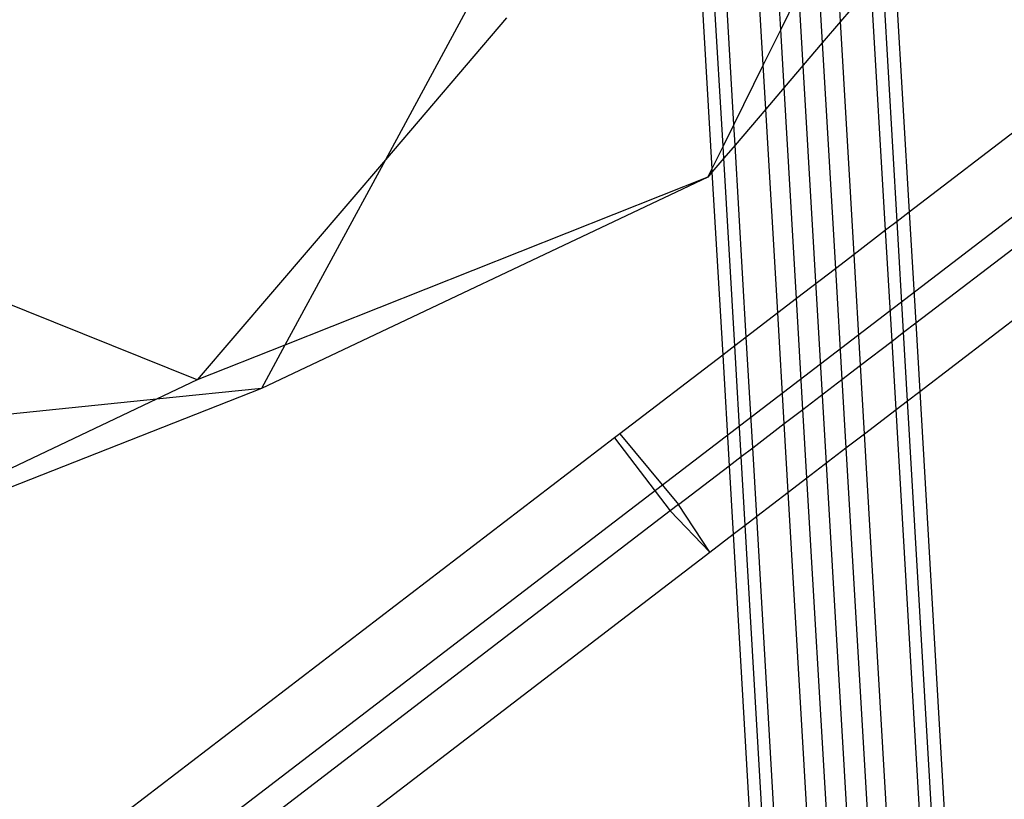
# Model space of a CAD drawing. Units: centimetres. Extents: x -1007 to 877, y -463 to 609.
# Drawn here: x -361 to -358, y -27 to -24 of the extents above; entities that cross this region are included whole.
import ezdxf

# ---------------------------------------------------------------- set-up
doc = ezdxf.new("R2010")
doc.units = ezdxf.units.CM

msp = doc.modelspace()

# ---------------------------------------------------------------- linework, layer by layer
for p, q in [((-344.4543, -14.7176), (-366.6523, -31.7171)), ((-355.3787, -22.8245), (-357.9563, -24.7984)), ((-357.9362, -25.1412), (-355.2054, -23.05)), ((-357.9238, -25.3531), (-355.0853, -23.1793)), ((-357.2266, -42.4122), (-358.3226, -23.6938)), ((-358.1691, -24.2084), (-358.1874, -23.8954)), ((-358.5325, -24.5939), (-358.5711, -23.9356)), ((-358.4992, -24.5264), (-358.5347, -23.9205)), ((-358.3541, -24.2327), (-358.3707, -23.9495)), ((-358.6091, -23.9513), (-358.5674, -24.6643)), ((-358.408, -24.3418), (-358.4304, -23.9588)), ((-358.2413, -24.0046), (-358.3541, -24.2327)), ((-358.2413, -24.0046), (-358.2255, -24.2745)), ((-358.0023, -24.0131), (-357.9563, -24.7984)), ((-357.9936, -24.827), (-358.0388, -24.0558)), ((-358.0736, -24.0966), (-358.1691, -24.2084)), ((-358.0293, -24.8543), (-358.0736, -24.0966)), ((-359.322, -24.1645), (-359.5775, -24.636)), ((-359.2023, -24.1965), (-359.5775, -24.636)), ((-358.1691, -24.2084), (-358.2255, -24.2745)), ((-358.1269, -24.9291), (-358.1691, -24.2084)), ((-358.3541, -24.2327), (-358.408, -24.3418)), ((-358.3435, -24.4127), (-358.3541, -24.2327)), ((-358.2255, -24.2745), (-358.3435, -24.4127)), ((-358.2255, -24.2745), (-358.1846, -24.9733)), ((-358.408, -24.3418), (-358.4992, -24.5264)), ((-358.4, -24.4789), (-358.408, -24.3418)), ((-358.3435, -24.4127), (-358.4, -24.4789)), ((-358.3053, -25.0657), (-358.3435, -24.4127)), ((-358.4, -24.4789), (-358.4954, -24.5907)), ((-358.363, -25.1099), (-358.4, -24.4789)), ((-358.4992, -24.5264), (-358.5325, -24.5939)), ((-358.4954, -24.5907), (-358.4992, -24.5264)), ((-358.5325, -24.5939), (-358.5674, -24.6643)), ((-358.5303, -24.6315), (-358.5325, -24.5939)), ((-358.4954, -24.5907), (-358.5303, -24.6315)), ((-358.4607, -25.1847), (-358.4954, -24.5907)), ((-359.5775, -24.636), (-360.1594, -25.3175)), ((-359.5775, -24.636), (-359.8884, -25.2097)), ((-358.5303, -24.6315), (-358.5668, -24.6742)), ((-358.4963, -25.212), (-358.5303, -24.6315)), ((-358.5674, -24.6643), (-358.5798, -24.6894)), ((-358.5668, -24.6742), (-358.5798, -24.6894)), ((-358.5674, -24.6643), (-358.5668, -24.6742)), ((-358.5668, -24.6742), (-358.5336, -25.2406)), ((-358.5798, -24.6894), (-359.9613, -25.3444)), ((-358.5798, -24.6894), (-359.8884, -25.2097)), ((-357.9563, -24.7984), (-357.9936, -24.827)), ((-357.9563, -24.7984), (-357.9362, -25.1412)), ((-357.9936, -24.827), (-358.0293, -24.8543)), ((-357.9735, -25.1698), (-357.9936, -24.827)), ((-360.1594, -25.3175), (-361.3241, -24.8495)), ((-358.0293, -24.8543), (-358.1269, -24.9291)), ((-358.0092, -25.1971), (-358.0293, -24.8543)), ((-358.1269, -24.9291), (-358.1846, -24.9733)), ((-358.1068, -25.2719), (-358.1269, -24.9291)), ((-358.1846, -24.9733), (-358.3053, -25.0657)), ((-358.1846, -24.9733), (-358.1646, -25.3161)), ((-358.3053, -25.0657), (-358.363, -25.1099)), ((-358.2852, -25.4085), (-358.3053, -25.0657)), ((-358.363, -25.1099), (-358.4607, -25.1847)), ((-358.343, -25.4527), (-358.363, -25.1099)), ((-357.9735, -25.1698), (-357.9362, -25.1412)), ((-357.9362, -25.1412), (-357.9238, -25.3531)), ((-358.4607, -25.1847), (-358.4963, -25.212)), ((-358.4406, -25.5275), (-358.4607, -25.1847)), ((-358.1068, -25.2719), (-358.0092, -25.1971)), ((-358.0092, -25.1971), (-357.9735, -25.1698)), ((-357.9968, -25.409), (-358.0092, -25.1971)), ((-357.9611, -25.3817), (-357.9735, -25.1698)), ((-359.8884, -25.2097), (-360.1594, -25.3175)), ((-359.8884, -25.2097), (-359.9613, -25.3444)), ((-358.4963, -25.212), (-358.5336, -25.2406)), ((-358.4763, -25.5548), (-358.4963, -25.212)), ((-358.5336, -25.2406), (-358.8523, -25.4846)), ((-358.5336, -25.2406), (-358.5136, -25.5834)), ((-358.1646, -25.3161), (-358.1068, -25.2719)), ((-358.0944, -25.4838), (-358.1068, -25.2719)), ((-360.1594, -25.3175), (-360.2859, -25.3775)), ((-358.2852, -25.4085), (-358.1646, -25.3161)), ((-358.1646, -25.3161), (-358.1521, -25.528)), ((-359.9613, -25.3444), (-361.4569, -25.9326)), ((-359.9613, -25.3444), (-360.2859, -25.3775)), ((-360.2859, -25.3775), (-361.7196, -25.5237)), ((-360.2859, -25.3775), (-361.4569, -25.9326)), ((-357.9968, -25.409), (-357.9611, -25.3817)), ((-357.9611, -25.3817), (-357.9238, -25.3531)), ((-357.6723, -30.3137), (-357.9611, -25.3817)), ((-357.9238, -25.3531), (-357.635, -30.2852)), ((-358.343, -25.4527), (-358.2852, -25.4085)), ((-358.2728, -25.6204), (-358.2852, -25.4085)), ((-358.0944, -25.4838), (-357.9968, -25.409)), ((-357.708, -30.341), (-357.9968, -25.409)), ((-358.4406, -25.5275), (-358.343, -25.4527)), ((-358.3306, -25.6646), (-358.343, -25.4527)), ((-358.8683, -25.4969), (-362.3372, -28.1534)), ((-358.8523, -25.4846), (-358.8683, -25.4969)), ((-358.8683, -25.4969), (-358.696, -25.7231)), ((-358.8523, -25.4846), (-358.6701, -25.7032)), ((-358.1521, -25.528), (-358.0944, -25.4838)), ((-357.8056, -30.4158), (-358.0944, -25.4838)), ((-358.4763, -25.5548), (-358.4406, -25.5275)), ((-358.4282, -25.7394), (-358.4406, -25.5275)), ((-358.2728, -25.6204), (-358.1521, -25.528)), ((-358.1521, -25.528), (-357.8634, -30.46)), ((-358.5136, -25.5834), (-358.4763, -25.5548)), ((-358.4639, -25.7667), (-358.4763, -25.5548)), ((-358.6701, -25.7032), (-358.5136, -25.5834)), ((-358.5136, -25.5834), (-358.5012, -25.7952)), ((-358.3306, -25.6646), (-358.2728, -25.6204)), ((-357.9841, -30.5524), (-358.2728, -25.6204)), ((-358.4282, -25.7394), (-358.3306, -25.6646)), ((-358.0418, -30.5966), (-358.3306, -25.6646)), ((-358.6701, -25.7032), (-358.696, -25.7231)), ((-358.5735, -25.8506), (-358.6701, -25.7032)), ((-358.696, -25.7231), (-362.154, -28.3713)), ((-358.5735, -25.8506), (-358.696, -25.7231)), ((-358.4639, -25.7667), (-358.4282, -25.7394)), ((-358.1394, -30.6714), (-358.4282, -25.7394)), ((-358.5012, -25.7952), (-358.4639, -25.7667)), ((-358.1751, -30.6987), (-358.4639, -25.7667)), ((-358.5735, -25.8506), (-358.5012, -25.7952)), ((-358.5012, -25.7952), (-358.2124, -30.7273)), ((-362.0598, -28.5205), (-358.5735, -25.8506))]:
    msp.add_line(p, q)

doc.saveas('drawing.dxf')
